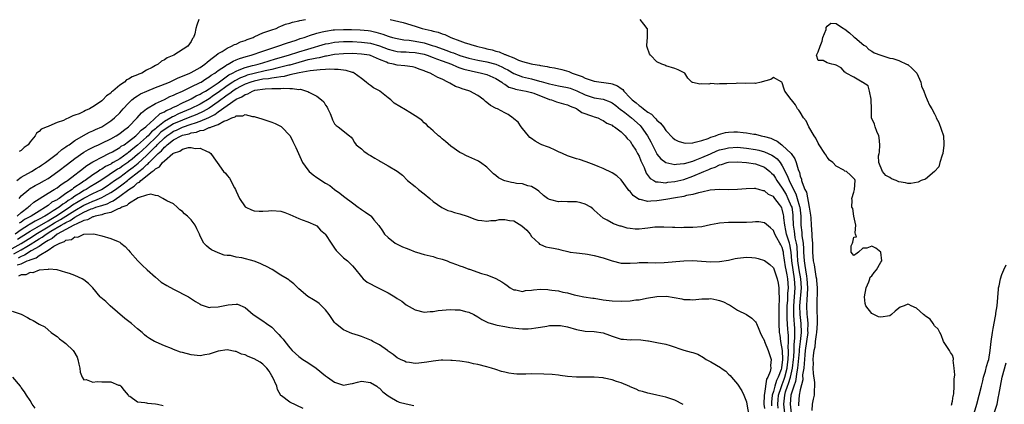
# Model space of a CAD drawing. Units: inches. Extents: x 2514000 to 2517000, y 1560000 to 1563000.
# Drawn here: x 2515225 to 2515445, y 1560165 to 1560251 of the extents above; entities that cross this region are included whole.
import ezdxf

# ---------------------------------------------------------------- set-up
doc = ezdxf.new("R2010")
doc.units = ezdxf.units.IN
doc.header["$MEASUREMENT"] = 0
doc.layers.add('LD25141560_2ft', color=84, linetype='Continuous')

msp = doc.modelspace()

# ---------------------------------------------------------------- linework, layer by layer
at = {"layer": 'LD25141560_2ft'}
for points, elevation in [([(2515224.04, 1560215), (2515225, 1560215.72), (2515227.3, 1560217), (2515228.32, 1560217.68), (2515229, 1560218.06), (2515229.55, 1560218.45), (2515230.42, 1560219), (2515233.08, 1560221), (2515234.07, 1560221.92), (2515235, 1560222.51), (2515235.27, 1560222.73), (2515235.68, 1560223), (2515237, 1560223.97), (2515238.92, 1560225.08), (2515240.23, 1560225.77), (2515241, 1560226.08), (2515241.62, 1560226.38), (2515243.02, 1560227), (2515245, 1560228.31), (2515245.86, 1560229), (2515247, 1560230.11), (2515247.8, 1560231), (2515249, 1560232.28), (2515249.75, 1560233), (2515250.41, 1560233.59), (2515251, 1560233.94), (2515251.65, 1560234.35), (2515253.03, 1560234.98), (2515255, 1560235.76), (2515256.22, 1560236.22), (2515258.12, 1560237), (2515258.71, 1560237.29), (2515259, 1560237.4), (2515260.06, 1560237.94), (2515261, 1560238.29), (2515262.7, 1560239), (2515263, 1560239.15), (2515265, 1560240.29), (2515266.03, 1560241), (2515266.53, 1560241.47), (2515267, 1560241.79), (2515267.63, 1560242.37), (2515268.57, 1560243), (2515269, 1560243.37), (2515269.86, 1560243.86), (2515271, 1560244.6), (2515271.99, 1560245), (2515272.63, 1560245.37), (2515273, 1560245.5), (2515274.01, 1560245.99), (2515275, 1560246.33), (2515275.46, 1560246.54), (2515276.81, 1560247), (2515277, 1560247.1), (2515277.17, 1560247.17), (2515279, 1560248.02), (2515280.5, 1560248.5), (2515281, 1560248.7), (2515281.92, 1560249), (2515282.63, 1560249.37), (2515283, 1560249.47), (2515284.04, 1560249.96), (2515285, 1560250.19), (2515285.57, 1560250.43), (2515287, 1560250.7), (2515287.22, 1560250.78), (2515288.47, 1560251)], 6586), ([(2515264.7, 1560251), (2515264.24, 1560249.76), (2515264.02, 1560249), (2515263.78, 1560247.78), (2515263.52, 1560247), (2515263.28, 1560246.72), (2515263, 1560246.09), (2515262.21, 1560245), (2515259.06, 1560243), (2515257.58, 1560242.42), (2515257, 1560241.97), (2515256.33, 1560241.67), (2515255.63, 1560241), (2515255, 1560240.7), (2515254.28, 1560240.28), (2515253, 1560239.64), (2515251.97, 1560239), (2515251.25, 1560238.75), (2515251, 1560238.62), (2515249.79, 1560238.21), (2515249, 1560237.64), (2515248.53, 1560237.47), (2515248.06, 1560237), (2515247, 1560236.29), (2515245.48, 1560235), (2515245.2, 1560234.8), (2515245, 1560234.55), (2515244.04, 1560233.96), (2515243.23, 1560233), (2515243, 1560232.8), (2515242.26, 1560232.26), (2515241, 1560231.44), (2515240.26, 1560231), (2515239.36, 1560230.64), (2515239, 1560230.43), (2515237.93, 1560229.93), (2515237, 1560229.59), (2515236.52, 1560229.48), (2515235.67, 1560229), (2515235, 1560228.73), (2515234.43, 1560228.43), (2515233, 1560227.94), (2515231.14, 1560227.14), (2515231, 1560227.1), (2515230.77, 1560227), (2515229.49, 1560226.51), (2515229, 1560225.98), (2515228.41, 1560225.59), (2515228.12, 1560225), (2515227, 1560223.64), (2515226.53, 1560223), (2515225.64, 1560222.36), (2515225, 1560221.71), (2515224.55, 1560221.45)], 6584), ([(2515307.43, 1560251), (2515310.29, 1560250.29), (2515313, 1560249.49), (2515314.55, 1560249), (2515316.57, 1560248.57), (2515317, 1560248.42), (2515318.17, 1560248.17), (2515319, 1560247.82), (2515319.66, 1560247.66), (2515320.93, 1560247), (2515323, 1560246.25), (2515324.2, 1560245.8), (2515325, 1560245.54), (2515325.43, 1560245.43), (2515326.69, 1560245), (2515328.59, 1560244.59), (2515329, 1560244.47), (2515330.19, 1560244.19), (2515331, 1560243.93), (2515331.76, 1560243.76), (2515333, 1560243.2), (2515333.16, 1560243.16), (2515333.45, 1560243), (2515335, 1560242.39), (2515336.08, 1560241.92), (2515337, 1560241.62), (2515338.92, 1560241.08), (2515339.29, 1560241), (2515340.77, 1560240.77), (2515341, 1560240.71), (2515342.48, 1560240.48), (2515343, 1560240.34), (2515344.15, 1560240.15), (2515345.78, 1560239.78), (2515347.35, 1560239.35), (2515348.08, 1560239), (2515350.27, 1560238.27), (2515351, 1560237.87), (2515352.72, 1560237.28), (2515353, 1560237.21), (2515356.71, 1560236.71), (2515357, 1560236.64), (2515358.19, 1560236.19), (2515359, 1560235.58), (2515359.35, 1560235.35), (2515359.61, 1560235), (2515361, 1560233.5), (2515361.49, 1560233), (2515362.37, 1560232.37), (2515363, 1560231.78), (2515363.5, 1560231.5), (2515364.03, 1560231), (2515365, 1560230.27), (2515365.79, 1560229.79), (2515366.51, 1560229), (2515366.78, 1560228.78), (2515367, 1560228.48), (2515367.81, 1560227.81), (2515368.44, 1560227), (2515369, 1560226.2), (2515370.55, 1560224.55), (2515371, 1560224.17), (2515371.77, 1560223.77), (2515373, 1560223.4), (2515373.37, 1560223.37), (2515375, 1560223.45), (2515375.55, 1560223.55), (2515377, 1560223.97), (2515378.42, 1560224.42), (2515379, 1560224.66), (2515380.09, 1560225), (2515380.72, 1560225.28), (2515382.3, 1560225.7), (2515383, 1560225.8), (2515384.15, 1560225.85), (2515385, 1560225.87), (2515386.27, 1560225.73), (2515387, 1560225.68), (2515388.61, 1560225.39), (2515389, 1560225.34), (2515390.27, 1560225), (2515391, 1560224.85), (2515392.43, 1560224.43), (2515393, 1560224.15), (2515393.82, 1560223.82), (2515394.87, 1560223), (2515395, 1560222.91), (2515396.96, 1560221), (2515397.83, 1560219.83), (2515398.11, 1560219), (2515398.54, 1560217.46), (2515398.81, 1560216.81), (2515399, 1560215.98), (2515399.27, 1560215.27), (2515399.32, 1560215), (2515399.42, 1560214.58), (2515400.05, 1560213), (2515400.37, 1560212.37), (2515400.99, 1560209), (2515401.26, 1560207.26), (2515401.34, 1560206.66), (2515401.45, 1560205), (2515401.6, 1560203), (2515401.6, 1560202.4), (2515401.74, 1560201), (2515401.77, 1560199.77), (2515401.76, 1560199), (2515401.89, 1560197), (2515402.12, 1560196.12), (2515402.47, 1560193.53), (2515402.61, 1560193), (2515402.64, 1560192.64), (2515402.75, 1560191), (2515402.75, 1560189.25), (2515402.71, 1560188.71), (2515402.68, 1560187), (2515402.69, 1560185.31), (2515402.75, 1560184.75), (2515402.76, 1560183), (2515402.66, 1560181), (2515402.57, 1560180.57), (2515402.37, 1560179), (2515402.24, 1560177.76), (2515402.04, 1560177), (2515401.88, 1560175.88), (2515401.84, 1560175), (2515401.89, 1560174.11), (2515401.83, 1560173), (2515401.86, 1560171.86), (2515402.19, 1560169.81), (2515402.2, 1560169), (2515402.08, 1560168.08), (2515402.08, 1560167), (2515401.91, 1560166.09), (2515401.67, 1560165), (2515401.57, 1560163.57)], 6586), ([(2515432.8, 1560164.8), (2515432.83, 1560165), (2515432.83, 1560165.17), (2515433, 1560165.67), (2515433.16, 1560166.84), (2515433.22, 1560167), (2515433.3, 1560167.3), (2515433.42, 1560169), (2515433.37, 1560170.63), (2515433.46, 1560171), (2515433.54, 1560171.54), (2515433.4, 1560173), (2515433.19, 1560174.81), (2515433.21, 1560175), (2515433.2, 1560175.2), (2515433, 1560175.97), (2515432.56, 1560176.56), (2515432.34, 1560177), (2515431, 1560179.01), (2515430.46, 1560180.46), (2515430.2, 1560181), (2515429.79, 1560181.79), (2515429, 1560182.52), (2515428.69, 1560183), (2515427.99, 1560183.99), (2515427, 1560184.65), (2515426.82, 1560184.82), (2515426.56, 1560185), (2515425, 1560186.47), (2515423.76, 1560187), (2515423.28, 1560187.28), (2515423, 1560187.37), (2515422.18, 1560187), (2515421.34, 1560186.66), (2515421, 1560186.44), (2515420.19, 1560185.81), (2515419.36, 1560185), (2515419, 1560184.73), (2515417, 1560184.43), (2515416.51, 1560184.51), (2515415.42, 1560185), (2515415, 1560185.28), (2515413.67, 1560187), (2515413.5, 1560187.5), (2515413.37, 1560189), (2515413.7, 1560191), (2515414.33, 1560192.33), (2515414.57, 1560193), (2515414.62, 1560193.38), (2515415, 1560193.67), (2515415.55, 1560194.45), (2515416.05, 1560195), (2515417, 1560196.7), (2515417.21, 1560197), (2515417.01, 1560199), (2515415.86, 1560199.86), (2515415, 1560200.34), (2515413.9, 1560199.9), (2515413, 1560199.84), (2515412.03, 1560199), (2515411.45, 1560198.55), (2515411, 1560198.25), (2515410.38, 1560199), (2515410.38, 1560200.38), (2515410.65, 1560201), (2515410.78, 1560201.22), (2515411, 1560202.29), (2515411.6, 1560202.4), (2515411.34, 1560203), (2515411.27, 1560203.27), (2515411.45, 1560205), (2515411.01, 1560206.99), (2515410.74, 1560208.74), (2515410.52, 1560209), (2515410.59, 1560210.59), (2515410.54, 1560211), (2515411, 1560212.37), (2515411.13, 1560213), (2515411.26, 1560215), (2515411.21, 1560215.21), (2515410.2, 1560216.2), (2515409.32, 1560217), (2515409, 1560217.11), (2515408.71, 1560217.29), (2515407, 1560218.21), (2515406.28, 1560219), (2515405.54, 1560219.54), (2515405, 1560220.23), (2515404.7, 1560220.7), (2515404.53, 1560221), (2515403.2, 1560223), (2515403, 1560223.34), (2515402.46, 1560224.46), (2515402.08, 1560225), (2515400.96, 1560227), (2515400.3, 1560228.3), (2515399.73, 1560229), (2515399, 1560230.26), (2515398.7, 1560230.7), (2515398.39, 1560231), (2515397.91, 1560231.91), (2515397.05, 1560233), (2515397, 1560233.11), (2515395.58, 1560235), (2515395.41, 1560235.41), (2515395, 1560236.86), (2515394.89, 1560237), (2515393, 1560238.03), (2515392.41, 1560237.59), (2515391, 1560237.21), (2515390.31, 1560237), (2515389, 1560236.71), (2515388.77, 1560236.77), (2515386.72, 1560236.72), (2515385, 1560236.74), (2515384.71, 1560236.71), (2515382.6, 1560236.59), (2515381, 1560236.61), (2515380.56, 1560236.56), (2515379, 1560236.66), (2515378.57, 1560236.57), (2515377, 1560236.63), (2515376.56, 1560236.56), (2515375, 1560236.89), (2515374.92, 1560236.92), (2515374.8, 1560237), (2515373.87, 1560237.87), (2515373.24, 1560239), (2515373.09, 1560239.09), (2515371.75, 1560239.75), (2515371, 1560240.04), (2515369, 1560240.61), (2515368.76, 1560240.76), (2515368.09, 1560241), (2515367, 1560241.53), (2515365.53, 1560243), (2515365.32, 1560243.32), (2515364.81, 1560244.81), (2515364.72, 1560245), (2515364.75, 1560245.25), (2515364.9, 1560247), (2515364.87, 1560248.87), (2515364.85, 1560249), (2515364.06, 1560249.94), (2515363.27, 1560251)], 6584), ([(2515224.52, 1560211), (2515225, 1560211.54), (2515226.68, 1560213), (2515226.86, 1560213.14), (2515228.12, 1560213.88), (2515229, 1560214.34), (2515230.19, 1560215), (2515231, 1560215.48), (2515233.2, 1560217), (2515235.33, 1560218.67), (2515237, 1560219.95), (2515239, 1560221.32), (2515240.04, 1560221.96), (2515241.38, 1560222.62), (2515242.26, 1560223), (2515243, 1560223.35), (2515245, 1560224.32), (2515246.22, 1560225), (2515247, 1560225.5), (2515247.83, 1560226.17), (2515248.99, 1560227), (2515250.91, 1560229), (2515251.86, 1560230.14), (2515253, 1560231.05), (2515255, 1560232.23), (2515257, 1560233.14), (2515258.23, 1560233.77), (2515259, 1560234.08), (2515259.6, 1560234.4), (2515261.04, 1560235), (2515263, 1560235.93), (2515265, 1560236.9), (2515265.18, 1560237), (2515266.26, 1560237.74), (2515267, 1560238.16), (2515267.46, 1560238.54), (2515268.22, 1560239), (2515269, 1560239.59), (2515270.65, 1560240.65), (2515271, 1560240.9), (2515271.21, 1560241), (2515272.32, 1560241.68), (2515273, 1560241.94), (2515273.74, 1560242.26), (2515275.27, 1560242.73), (2515276.33, 1560243), (2515279, 1560243.92), (2515280.34, 1560244.34), (2515281, 1560244.58), (2515282.35, 1560245), (2515284.27, 1560245.73), (2515286.4, 1560246.4), (2515287.28, 1560246.72), (2515288.21, 1560247), (2515289, 1560247.28), (2515289.39, 1560247.39), (2515291, 1560247.92), (2515292.2, 1560248.2), (2515293, 1560248.42), (2515294.65, 1560248.65), (2515295, 1560248.72), (2515297, 1560248.79), (2515298.77, 1560248.77), (2515300.71, 1560248.71), (2515302.52, 1560248.52), (2515303, 1560248.45), (2515304.18, 1560248.18), (2515305.74, 1560247.74), (2515307, 1560247.28), (2515307.22, 1560247.22), (2515307.92, 1560247), (2515309, 1560246.71), (2515310.46, 1560246.46), (2515311.65, 1560246.35), (2515313, 1560246.16), (2515315, 1560245.78), (2515316.8, 1560245.2), (2515317.12, 1560245.12), (2515317.4, 1560245), (2515320.08, 1560244.08), (2515321, 1560243.72), (2515321.55, 1560243.55), (2515323, 1560242.97), (2515325, 1560242.38), (2515327, 1560241.91), (2515329, 1560241.5), (2515331, 1560240.97), (2515332.38, 1560240.38), (2515333, 1560240.05), (2515333.71, 1560239.71), (2515335, 1560238.93), (2515337, 1560238.19), (2515339, 1560237.73), (2515340.76, 1560237.24), (2515341.16, 1560237.16), (2515341.65, 1560237), (2515342.71, 1560236.71), (2515343, 1560236.6), (2515344.34, 1560236.34), (2515345, 1560236.18), (2515347, 1560235.82), (2515347.62, 1560235.62), (2515349.08, 1560235.08), (2515351, 1560234.14), (2515353, 1560233.5), (2515355, 1560233.16), (2515356.58, 1560232.58), (2515357, 1560232.39), (2515357.79, 1560231.78), (2515358.89, 1560230.89), (2515359, 1560230.82), (2515359.79, 1560230.21), (2515361.31, 1560229), (2515363.27, 1560227.27), (2515363.5, 1560227), (2515364.91, 1560225), (2515365.64, 1560223.64), (2515366.27, 1560222.27), (2515366.94, 1560220.94), (2515367, 1560220.86), (2515367.86, 1560219.86), (2515369, 1560218.99), (2515371, 1560218.57), (2515371.35, 1560218.65), (2515373, 1560218.77), (2515373.17, 1560218.83), (2515375, 1560219.35), (2515375.53, 1560219.53), (2515377, 1560220.12), (2515378.97, 1560220.97), (2515380.39, 1560221.61), (2515381, 1560221.82), (2515382.08, 1560222.08), (2515383, 1560222.32), (2515385, 1560222.42), (2515387, 1560222.22), (2515389, 1560221.9), (2515389.75, 1560221.75), (2515391, 1560221.42), (2515392.66, 1560220.66), (2515393, 1560220.44), (2515393.83, 1560219.83), (2515394.51, 1560219), (2515395, 1560218.28), (2515396.12, 1560216.12), (2515396.52, 1560215), (2515397, 1560214.05), (2515397.37, 1560213.37), (2515397.48, 1560213), (2515398.01, 1560212.01), (2515398.33, 1560211), (2515398.82, 1560209.18), (2515398.88, 1560209), (2515399.13, 1560207), (2515399.17, 1560205), (2515399.34, 1560203.34), (2515399.38, 1560202.62), (2515399.64, 1560201), (2515399.75, 1560199.75), (2515399.76, 1560199), (2515399.85, 1560197), (2515400.02, 1560196.02), (2515400.16, 1560195), (2515400.39, 1560193.61), (2515400.51, 1560193), (2515400.64, 1560191), (2515400.58, 1560189.42), (2515400.49, 1560188.49), (2515400.41, 1560187), (2515400.5, 1560185), (2515400.56, 1560184.56), (2515400.69, 1560183), (2515400.65, 1560181.35), (2515400.67, 1560181), (2515400.41, 1560179), (2515400.13, 1560177), (2515400.01, 1560176.01), (2515399.93, 1560175), (2515399.91, 1560174.09), (2515399.77, 1560173), (2515399.54, 1560171.54), (2515399.55, 1560170.45), (2515399, 1560168.2), (2515398.78, 1560167), (2515398.58, 1560165), (2515398.64, 1560164.64)], 6588), ([(2515224.07, 1560207), (2515225, 1560207.87), (2515226.56, 1560209), (2515226.77, 1560209.23), (2515227, 1560209.42), (2515227.82, 1560210.18), (2515231, 1560212.18), (2515232.4, 1560213), (2515233, 1560213.37), (2515233.91, 1560214.09), (2515235, 1560214.75), (2515235.13, 1560214.87), (2515235.36, 1560215), (2515237, 1560216.29), (2515237.96, 1560217), (2515238.53, 1560217.47), (2515239, 1560217.81), (2515239.65, 1560218.35), (2515241, 1560219.17), (2515241.33, 1560219.33), (2515243, 1560220.25), (2515244.6, 1560221), (2515245.43, 1560221.43), (2515247, 1560222.35), (2515247.36, 1560222.64), (2515247.97, 1560223), (2515249, 1560223.73), (2515250.6, 1560225), (2515250.8, 1560225.2), (2515251, 1560225.35), (2515251.77, 1560226.23), (2515252.84, 1560227), (2515253, 1560227.17), (2515254.61, 1560228.61), (2515256.06, 1560229.94), (2515257, 1560230.35), (2515257.38, 1560230.62), (2515258.32, 1560231), (2515259, 1560231.36), (2515259.65, 1560231.65), (2515261, 1560232.33), (2515262.5, 1560233), (2515262.82, 1560233.18), (2515263, 1560233.25), (2515264.1, 1560233.9), (2515265, 1560234.31), (2515265.42, 1560234.58), (2515266.19, 1560235), (2515267, 1560235.5), (2515269, 1560236.86), (2515271.4, 1560238.6), (2515272.2, 1560239), (2515273, 1560239.46), (2515273.71, 1560239.71), (2515275, 1560240.27), (2515276.69, 1560240.69), (2515277, 1560240.79), (2515277.94, 1560241), (2515279, 1560241.31), (2515281.83, 1560242.17), (2515284.71, 1560243), (2515287, 1560243.77), (2515289, 1560244.39), (2515293, 1560245.52), (2515293.64, 1560245.64), (2515295, 1560245.92), (2515295.98, 1560246.02), (2515297, 1560246.08), (2515297.92, 1560246.08), (2515299, 1560246.04), (2515301, 1560245.92), (2515303, 1560245.67), (2515305, 1560245.13), (2515307, 1560244.37), (2515308.08, 1560244.08), (2515309, 1560243.87), (2515309.79, 1560243.79), (2515311, 1560243.75), (2515311.69, 1560243.69), (2515313, 1560243.63), (2515315, 1560243.22), (2515315.66, 1560243), (2515317, 1560242.49), (2515317.77, 1560242.23), (2515319, 1560241.76), (2515321.13, 1560241), (2515322.4, 1560240.4), (2515323, 1560240.21), (2515323.9, 1560239.9), (2515325.48, 1560239.48), (2515327.84, 1560239), (2515329, 1560238.67), (2515331, 1560237.8), (2515332.33, 1560237), (2515332.68, 1560236.68), (2515333, 1560236.52), (2515333.9, 1560235.9), (2515335, 1560235.56), (2515335.41, 1560235.41), (2515337, 1560235.15), (2515337.78, 1560235), (2515339, 1560234.7), (2515339.48, 1560234.52), (2515343, 1560233.12), (2515343.48, 1560233), (2515344.57, 1560232.57), (2515346.11, 1560232.11), (2515347, 1560231.89), (2515347.58, 1560231.58), (2515349, 1560231.06), (2515349.12, 1560231), (2515350.2, 1560230.2), (2515352.6, 1560229.4), (2515353, 1560229.24), (2515353.77, 1560229), (2515354.59, 1560228.59), (2515355, 1560228.44), (2515355.84, 1560227.84), (2515357, 1560227.34), (2515357.18, 1560227.18), (2515357.52, 1560227), (2515359, 1560225.85), (2515359.88, 1560225), (2515360.36, 1560224.36), (2515361, 1560223.76), (2515361.28, 1560223.28), (2515361.49, 1560223), (2515362.25, 1560221.75), (2515362.69, 1560221), (2515363, 1560220.42), (2515363.39, 1560219.39), (2515364.11, 1560217.89), (2515364.61, 1560216.61), (2515365.47, 1560215.47), (2515366.31, 1560215), (2515366.73, 1560214.73), (2515367, 1560214.68), (2515367.3, 1560214.7), (2515369, 1560214.51), (2515369.41, 1560214.59), (2515371, 1560214.74), (2515373, 1560215.23), (2515375, 1560215.93), (2515377.46, 1560217), (2515378.56, 1560217.44), (2515379, 1560217.67), (2515380.02, 1560217.98), (2515381, 1560218.5), (2515381.44, 1560218.56), (2515382.67, 1560219), (2515383, 1560219.08), (2515385, 1560219.17), (2515387, 1560219.01), (2515389, 1560218.69), (2515391, 1560218), (2515392.24, 1560217), (2515392.61, 1560216.61), (2515393, 1560216.26), (2515393.49, 1560215.49), (2515393.77, 1560215), (2515395, 1560213.28), (2515395.84, 1560211.84), (2515396.27, 1560211), (2515397, 1560209.27), (2515397.09, 1560209), (2515397.33, 1560207.33), (2515397.37, 1560207), (2515397.44, 1560205), (2515397.65, 1560203.65), (2515397.7, 1560203), (2515397.82, 1560202.18), (2515398.1, 1560201), (2515398.22, 1560200.22), (2515398.35, 1560198.35), (2515398.4, 1560197), (2515398.67, 1560195), (2515399.04, 1560193), (2515399.18, 1560191), (2515398.84, 1560187), (2515398.9, 1560185), (2515399.14, 1560183), (2515399.21, 1560181), (2515399, 1560179), (2515398.77, 1560177.23), (2515398.76, 1560176.76), (2515398.4, 1560173), (2515398.22, 1560172.22), (2515397.95, 1560170.05), (2515397.55, 1560169), (2515396.93, 1560167), (2515396.73, 1560165), (2515396.98, 1560163)], 6590), ([(2515395.58, 1560163), (2515395.32, 1560165), (2515395.54, 1560167), (2515395.74, 1560167.74), (2515396.15, 1560169), (2515396.39, 1560169.61), (2515396.8, 1560171), (2515397.27, 1560173), (2515397.51, 1560175), (2515397.56, 1560175.56), (2515397.63, 1560177), (2515397.66, 1560178.34), (2515397.75, 1560179), (2515397.82, 1560179.82), (2515397.82, 1560181), (2515397.79, 1560181.79), (2515397.72, 1560183), (2515397.65, 1560183.65), (2515397.56, 1560185), (2515397.56, 1560186.44), (2515397.54, 1560187), (2515397.84, 1560191), (2515397.72, 1560193), (2515397.4, 1560195), (2515397.14, 1560197), (2515396.99, 1560199), (2515396.66, 1560200.66), (2515396.57, 1560201), (2515395.95, 1560203), (2515395.81, 1560203.81), (2515395.54, 1560205), (2515395.35, 1560206.65), (2515395.34, 1560207), (2515395.29, 1560207.29), (2515395, 1560208.6), (2515394.89, 1560208.89), (2515394.83, 1560209), (2515394.39, 1560209.61), (2515393.35, 1560211), (2515393.18, 1560211.18), (2515393, 1560211.43), (2515391.9, 1560211.9), (2515391, 1560212.71), (2515390.72, 1560212.72), (2515389.72, 1560213), (2515389.13, 1560213.13), (2515389, 1560213.18), (2515388.82, 1560213.18), (2515386.89, 1560213.11), (2515384.97, 1560212.97), (2515383, 1560212.93), (2515380.99, 1560212.99), (2515378.85, 1560212.85), (2515377, 1560212.37), (2515376.26, 1560212.26), (2515375, 1560211.83), (2515373.63, 1560211.63), (2515373, 1560211.43), (2515371.14, 1560211.14), (2515369, 1560210.73), (2515367.51, 1560210.49), (2515367, 1560210.43), (2515365.6, 1560210.4), (2515365, 1560210.32), (2515363.24, 1560210.76), (2515363, 1560210.78), (2515362.64, 1560211), (2515361.67, 1560211.67), (2515361, 1560212.51), (2515360.75, 1560212.75), (2515360.55, 1560213), (2515359, 1560215.16), (2515358.03, 1560216.03), (2515357, 1560216.74), (2515355, 1560217.66), (2515353.85, 1560218.15), (2515353, 1560218.49), (2515351.18, 1560219.19), (2515349.67, 1560219.67), (2515349, 1560219.84), (2515347, 1560220.53), (2515345.93, 1560221), (2515345, 1560221.44), (2515344.23, 1560221.77), (2515343, 1560222.34), (2515342.53, 1560222.53), (2515341.26, 1560223), (2515341, 1560223.12), (2515339.8, 1560223.8), (2515339, 1560224.36), (2515338.64, 1560224.64), (2515338.33, 1560225), (2515337, 1560226.6), (2515336.7, 1560227), (2515336.01, 1560228.01), (2515335, 1560228.8), (2515334.91, 1560228.91), (2515333.77, 1560229.77), (2515333, 1560230.11), (2515331.38, 1560231), (2515331.12, 1560231.12), (2515329.8, 1560231.8), (2515329, 1560232.46), (2515328.67, 1560232.67), (2515328.34, 1560233), (2515327, 1560233.97), (2515325.2, 1560235), (2515325, 1560235.08), (2515323.49, 1560235.49), (2515323, 1560235.69), (2515322.03, 1560236.03), (2515320.73, 1560236.73), (2515320.32, 1560237), (2515319, 1560237.64), (2515318.04, 1560238.04), (2515317, 1560238.65), (2515316.33, 1560239), (2515315.33, 1560239.33), (2515315, 1560239.52), (2515313.88, 1560239.88), (2515313, 1560240.29), (2515312.41, 1560240.41), (2515310.66, 1560240.66), (2515309, 1560240.75), (2515308.14, 1560241), (2515307, 1560241.23), (2515306.56, 1560241.44), (2515305, 1560242.08), (2515303, 1560242.96), (2515302.81, 1560243), (2515301, 1560243.27), (2515299, 1560243.37), (2515297, 1560243.35), (2515295, 1560243.16), (2515293.19, 1560242.81), (2515293, 1560242.79), (2515291.55, 1560242.45), (2515291, 1560242.38), (2515289.9, 1560242.1), (2515289, 1560241.94), (2515288.27, 1560241.73), (2515287, 1560241.4), (2515285, 1560240.81), (2515284.76, 1560240.76), (2515283, 1560240.3), (2515282.11, 1560240.11), (2515281, 1560239.83), (2515279.52, 1560239.52), (2515277, 1560238.94), (2515275.49, 1560238.51), (2515275, 1560238.35), (2515274.02, 1560237.98), (2515272.71, 1560237.29), (2515272.3, 1560237), (2515271, 1560236.15), (2515269, 1560234.67), (2515267.99, 1560234.01), (2515267, 1560233.28), (2515265, 1560232.1), (2515262.85, 1560231), (2515260.1, 1560229.9), (2515259, 1560229.34), (2515258.76, 1560229.24), (2515258.42, 1560229), (2515257, 1560228.2), (2515255.5, 1560227), (2515255.21, 1560226.79), (2515255, 1560226.57), (2515254.11, 1560225.9), (2515253.34, 1560225), (2515253, 1560224.67), (2515251, 1560222.88), (2515249.91, 1560222.09), (2515249, 1560221.24), (2515248.85, 1560221.15), (2515248.66, 1560221), (2515247, 1560219.87), (2515245.54, 1560219), (2515245.19, 1560218.81), (2515245, 1560218.68), (2515243.85, 1560218.15), (2515243, 1560217.55), (2515242.63, 1560217.37), (2515242.16, 1560217), (2515241, 1560216.23), (2515239.31, 1560215), (2515239, 1560214.81), (2515238.37, 1560214.37), (2515237, 1560213.47), (2515236.7, 1560213.3), (2515236.37, 1560213), (2515235, 1560212.07), (2515233.49, 1560211), (2515233.17, 1560210.83), (2515233, 1560210.68), (2515231.87, 1560210.13), (2515231, 1560209.4), (2515230.43, 1560209), (2515229, 1560208.17), (2515227.21, 1560207), (2515225.76, 1560206.24), (2515225, 1560205.69), (2515224.58, 1560205.42)], 6592), ([(2515394.07, 1560164.07), (2515393.98, 1560165), (2515394.05, 1560165.95), (2515394.16, 1560167), (2515394.75, 1560168.75), (2515394.86, 1560169.14), (2515395, 1560169.41), (2515395.44, 1560170.56), (2515395.58, 1560171), (2515396.09, 1560173), (2515396.16, 1560173.84), (2515396.33, 1560175), (2515396.4, 1560176.4), (2515396.38, 1560177), (2515396.31, 1560177.69), (2515396.36, 1560179), (2515396.36, 1560180.36), (2515396.3, 1560181), (2515396.27, 1560181.73), (2515396.09, 1560184.09), (2515396.09, 1560185), (2515396.11, 1560187), (2515396.22, 1560188.22), (2515396.25, 1560189.75), (2515396.36, 1560191), (2515396.21, 1560193), (2515396.06, 1560193.94), (2515395.84, 1560195), (2515395.72, 1560195.72), (2515395.29, 1560198.71), (2515395.26, 1560199), (2515395.22, 1560199.22), (2515395, 1560200.01), (2515394.64, 1560200.64), (2515394.46, 1560201), (2515393.8, 1560202.2), (2515393.32, 1560203), (2515393, 1560203.8), (2515392.38, 1560204.38), (2515391, 1560205.56), (2515389.75, 1560205.75), (2515389, 1560205.75), (2515388.33, 1560205.67), (2515387, 1560205.64), (2515386.4, 1560205.6), (2515384.43, 1560205.57), (2515383, 1560205.59), (2515381, 1560205.45), (2515380.6, 1560205.4), (2515378.93, 1560205.07), (2515377, 1560204.66), (2515375, 1560204.48), (2515374.45, 1560204.45), (2515373, 1560204.48), (2515372.44, 1560204.44), (2515371, 1560204.5), (2515370.48, 1560204.48), (2515368.56, 1560204.56), (2515367, 1560204.55), (2515366.53, 1560204.53), (2515365, 1560204.34), (2515364.28, 1560204.28), (2515363, 1560204.13), (2515362.15, 1560204.15), (2515361, 1560204.25), (2515360.36, 1560204.36), (2515359, 1560204.77), (2515358.82, 1560204.82), (2515357.32, 1560205.32), (2515355.87, 1560206.13), (2515355, 1560206.55), (2515353, 1560208.34), (2515352.69, 1560208.69), (2515352.26, 1560209), (2515351, 1560209.7), (2515350.01, 1560210.01), (2515349, 1560210.2), (2515347.75, 1560210.25), (2515347, 1560210.23), (2515345.7, 1560210.3), (2515345, 1560210.19), (2515343.31, 1560210.69), (2515343, 1560210.74), (2515342.59, 1560211), (2515341.67, 1560211.67), (2515340.6, 1560212.6), (2515340.07, 1560213), (2515339, 1560213.64), (2515338.18, 1560213.82), (2515337, 1560214.22), (2515335.64, 1560214.36), (2515335, 1560214.47), (2515334.55, 1560214.55), (2515333, 1560214.91), (2515332.79, 1560215), (2515331.58, 1560215.58), (2515331, 1560216.09), (2515330.47, 1560216.47), (2515329.98, 1560217), (2515329, 1560217.95), (2515327.62, 1560219), (2515327.25, 1560219.25), (2515327, 1560219.4), (2515325, 1560220.31), (2515324.49, 1560220.49), (2515323.49, 1560221), (2515323, 1560221.26), (2515321, 1560222.64), (2515319.75, 1560223.75), (2515319, 1560224.34), (2515318.66, 1560224.66), (2515318.21, 1560225), (2515317, 1560226.12), (2515315.97, 1560227), (2515315.5, 1560227.5), (2515315, 1560227.91), (2515314.46, 1560228.46), (2515313, 1560229.48), (2515311.83, 1560230.17), (2515310.83, 1560230.83), (2515309.55, 1560231.55), (2515308.31, 1560232.31), (2515307.58, 1560233), (2515307, 1560233.49), (2515305.09, 1560235), (2515305, 1560235.06), (2515303.71, 1560235.71), (2515303, 1560236.21), (2515302.54, 1560236.54), (2515302.04, 1560237), (2515301, 1560237.82), (2515299.37, 1560239), (2515299.12, 1560239.12), (2515299, 1560239.14), (2515297.58, 1560239.58), (2515297, 1560239.64), (2515295.83, 1560239.83), (2515295, 1560239.81), (2515293.87, 1560239.87), (2515293, 1560239.78), (2515291.77, 1560239.77), (2515291, 1560239.66), (2515289.53, 1560239.53), (2515287.07, 1560239.07), (2515285, 1560238.59), (2515283.73, 1560238.27), (2515283, 1560238.21), (2515282.01, 1560237.99), (2515281, 1560237.9), (2515280.26, 1560237.74), (2515279, 1560237.62), (2515277, 1560237.23), (2515276.28, 1560237), (2515275, 1560236.51), (2515273.99, 1560235.99), (2515273, 1560235.47), (2515272.3, 1560235), (2515271.57, 1560234.43), (2515271, 1560234.09), (2515269, 1560232.58), (2515267, 1560231.2), (2515265.61, 1560230.39), (2515264.23, 1560229.77), (2515262.32, 1560229), (2515261, 1560228.52), (2515259, 1560227.66), (2515257.37, 1560226.63), (2515256.21, 1560225.79), (2515255.45, 1560225), (2515253, 1560222.61), (2515252.14, 1560221.86), (2515251.24, 1560221), (2515251, 1560220.78), (2515249.76, 1560219.76), (2515249, 1560219.14), (2515248.8, 1560219), (2515247.72, 1560218.28), (2515247, 1560217.76), (2515246.5, 1560217.5), (2515242.79, 1560215), (2515241.68, 1560214.32), (2515240.41, 1560213.59), (2515239.51, 1560213), (2515239, 1560212.74), (2515238.26, 1560212.26), (2515237, 1560211.49), (2515236.34, 1560211), (2515235.51, 1560210.49), (2515235, 1560210.1), (2515234.29, 1560209.71), (2515233.45, 1560209), (2515232.18, 1560208.18), (2515231, 1560207.47), (2515230.27, 1560207), (2515229, 1560206.32), (2515228.1, 1560205.9), (2515227, 1560205.21), (2515226.86, 1560205.14), (2515226.67, 1560205), (2515225, 1560203.99), (2515223.62, 1560203)], 6594), ([(2515224.14, 1560201.86), (2515225, 1560202.43), (2515227, 1560203.7), (2515228.57, 1560204.57), (2515231, 1560205.98), (2515231.62, 1560206.38), (2515232.72, 1560207), (2515235.81, 1560209), (2515236.48, 1560209.52), (2515237.71, 1560210.29), (2515239, 1560211.06), (2515241, 1560212.07), (2515242.91, 1560213), (2515244.18, 1560213.82), (2515245, 1560214.38), (2515245.86, 1560215), (2515247, 1560215.77), (2515249, 1560217.2), (2515250.02, 1560217.98), (2515251.12, 1560218.88), (2515253, 1560220.59), (2515255, 1560222.59), (2515255.22, 1560222.78), (2515255.39, 1560223), (2515257, 1560224.57), (2515257.53, 1560225), (2515258.39, 1560225.61), (2515259, 1560226), (2515259.72, 1560226.28), (2515261, 1560226.91), (2515263, 1560227.57), (2515263.91, 1560227.91), (2515265, 1560228.24), (2515266.91, 1560229.09), (2515268.25, 1560229.75), (2515269, 1560230.33), (2515271, 1560231.8), (2515273, 1560233.2), (2515274.29, 1560233.71), (2515275, 1560234.24), (2515275.62, 1560234.38), (2515276.64, 1560235), (2515277, 1560235.12), (2515277.16, 1560235.16), (2515279.51, 1560235.51), (2515281, 1560235.53), (2515281.6, 1560235.6), (2515283, 1560235.55), (2515283.62, 1560235.62), (2515285, 1560235.53), (2515285.58, 1560235.58), (2515287, 1560235.37), (2515287.38, 1560235.38), (2515288.7, 1560235), (2515289, 1560234.89), (2515289.28, 1560234.72), (2515291, 1560233.84), (2515292.09, 1560233), (2515292.58, 1560232.58), (2515293, 1560231.82), (2515293.37, 1560231.37), (2515293.52, 1560231), (2515294.01, 1560230.01), (2515294.42, 1560229), (2515294.57, 1560228.57), (2515295, 1560227.65), (2515295.32, 1560227.32), (2515295.81, 1560227), (2515298.32, 1560225), (2515298.72, 1560224.72), (2515299, 1560224.31), (2515299.47, 1560223.47), (2515299.82, 1560223), (2515301, 1560222.05), (2515301.56, 1560221.56), (2515302.31, 1560221), (2515302.75, 1560220.75), (2515303, 1560220.59), (2515304.02, 1560220.02), (2515305, 1560219.39), (2515305.26, 1560219.26), (2515307, 1560218.29), (2515309, 1560217.09), (2515310.17, 1560216.17), (2515311.3, 1560215), (2515313, 1560213.63), (2515313.76, 1560213), (2515315, 1560212.04), (2515316.3, 1560211), (2515317, 1560210.33), (2515318.94, 1560208.94), (2515320.28, 1560208.28), (2515321, 1560208.12), (2515321.81, 1560207.81), (2515323, 1560207.54), (2515324.61, 1560207), (2515326.32, 1560206.32), (2515327, 1560206.14), (2515327.92, 1560206.08), (2515329, 1560205.89), (2515329.93, 1560206.07), (2515331, 1560206.08), (2515331.76, 1560206.24), (2515333, 1560206.27), (2515334.08, 1560206.08), (2515335, 1560205.95), (2515336.85, 1560204.85), (2515337.92, 1560203.92), (2515338.66, 1560203), (2515339, 1560202.51), (2515340.59, 1560201), (2515340.78, 1560200.78), (2515341, 1560200.65), (2515342.2, 1560200.2), (2515343, 1560200.02), (2515343.87, 1560199.87), (2515345, 1560199.61), (2515345.53, 1560199.53), (2515347.09, 1560199.09), (2515347.61, 1560199), (2515349, 1560198.79), (2515351, 1560198.57), (2515351.5, 1560198.5), (2515353, 1560198.22), (2515355, 1560197.69), (2515357, 1560197.06), (2515359, 1560196.54), (2515360.48, 1560196.48), (2515361, 1560196.49), (2515362.6, 1560196.6), (2515363, 1560196.65), (2515364.64, 1560196.64), (2515365, 1560196.66), (2515366.58, 1560196.58), (2515368.63, 1560196.63), (2515373.03, 1560197.03), (2515375, 1560197.11), (2515376.98, 1560196.98), (2515379, 1560196.82), (2515381, 1560196.87), (2515383, 1560197.18), (2515384.48, 1560197.52), (2515385, 1560197.61), (2515387, 1560197.89), (2515388.22, 1560197.78), (2515389, 1560197.74), (2515389.58, 1560197.58), (2515391, 1560197.13), (2515392.2, 1560196.2), (2515393, 1560195.48), (2515393.83, 1560193), (2515394.06, 1560192.06), (2515394.23, 1560191), (2515394.21, 1560189.79), (2515394.3, 1560189), (2515394.32, 1560188.32), (2515394.25, 1560187), (2515394.2, 1560185.8), (2515394.19, 1560183), (2515394.32, 1560181), (2515394.42, 1560180.42), (2515394.61, 1560179), (2515394.98, 1560176.98), (2515395.07, 1560175), (2515395, 1560174.3), (2515394.8, 1560173.2), (2515394.79, 1560173), (2515394.72, 1560172.72), (2515394.08, 1560171), (2515393.71, 1560170.29), (2515393.32, 1560169), (2515393, 1560167.79), (2515392.75, 1560167), (2515392.59, 1560165.41), (2515392.58, 1560165), (2515392.61, 1560164.61)], 6596), ([(2515223, 1560199.81), (2515225, 1560200.94), (2515227.5, 1560202.5), (2515228.26, 1560203), (2515231, 1560204.61), (2515232.47, 1560205.53), (2515233.76, 1560206.24), (2515237, 1560208.31), (2515239, 1560209.51), (2515240.05, 1560209.95), (2515241, 1560210.41), (2515241.46, 1560210.54), (2515243, 1560211.22), (2515243.51, 1560211.51), (2515245, 1560212.29), (2515246.03, 1560213), (2515247.77, 1560214.23), (2515248.71, 1560215), (2515249, 1560215.21), (2515251.26, 1560217), (2515252.26, 1560217.75), (2515253, 1560218.48), (2515253.32, 1560218.68), (2515253.58, 1560219), (2515255.62, 1560221), (2515256.37, 1560221.63), (2515257, 1560222.45), (2515257.34, 1560222.66), (2515257.6, 1560223), (2515259, 1560224.09), (2515260.72, 1560225), (2515261, 1560225.12), (2515262.54, 1560225.46), (2515263, 1560225.65), (2515264.17, 1560225.83), (2515265, 1560226.15), (2515265.77, 1560226.23), (2515267, 1560226.81), (2515267.18, 1560226.82), (2515267.51, 1560227), (2515269, 1560227.52), (2515270.26, 1560228.26), (2515271, 1560228.49), (2515272.06, 1560229), (2515272.78, 1560229.22), (2515273, 1560229.44), (2515274.53, 1560229.47), (2515275, 1560229.73), (2515276.68, 1560229.32), (2515277, 1560229.32), (2515277.26, 1560229.26), (2515278.75, 1560228.75), (2515279, 1560228.69), (2515281, 1560228.07), (2515281.76, 1560227.76), (2515283.07, 1560227.07), (2515283.16, 1560227), (2515285.06, 1560225), (2515285.71, 1560223.71), (2515286.36, 1560222.36), (2515286.91, 1560221), (2515287.85, 1560219), (2515289, 1560217.35), (2515289.29, 1560217), (2515290.23, 1560216.23), (2515291, 1560215.67), (2515293, 1560214.42), (2515293.91, 1560213.91), (2515295, 1560213.02), (2515296.2, 1560212.2), (2515297, 1560211.5), (2515297.3, 1560211.3), (2515299, 1560209.97), (2515300.29, 1560209), (2515300.71, 1560208.71), (2515301, 1560208.48), (2515301.91, 1560207.91), (2515303.07, 1560207.07), (2515303.15, 1560207), (2515303.79, 1560206.21), (2515304.9, 1560204.9), (2515305.72, 1560203.72), (2515306.16, 1560203), (2515307, 1560202.26), (2515308.54, 1560201), (2515308.83, 1560200.83), (2515309, 1560200.76), (2515310.18, 1560200.18), (2515311, 1560199.83), (2515311.61, 1560199.61), (2515313, 1560199.08), (2515313.31, 1560199), (2515315, 1560198.48), (2515315.68, 1560198.32), (2515317, 1560197.97), (2515317.73, 1560197.73), (2515319, 1560197.4), (2515320.13, 1560197), (2515320.74, 1560196.74), (2515321, 1560196.68), (2515322.2, 1560196.2), (2515323, 1560195.92), (2515323.71, 1560195.71), (2515325, 1560195.17), (2515325.15, 1560195.15), (2515327.79, 1560194.21), (2515329, 1560193.87), (2515331, 1560193.06), (2515332.36, 1560192.36), (2515333, 1560191.89), (2515333.54, 1560191.54), (2515334.25, 1560191), (2515334.7, 1560190.7), (2515335, 1560190.53), (2515335.47, 1560190.53), (2515337, 1560190.18), (2515337.62, 1560190.38), (2515339, 1560190.47), (2515339.46, 1560190.54), (2515341, 1560190.67), (2515342.62, 1560190.62), (2515343, 1560190.58), (2515343.54, 1560190.46), (2515345, 1560190.3), (2515345.96, 1560190.04), (2515347, 1560189.87), (2515348.54, 1560189.46), (2515349.28, 1560189.28), (2515350.69, 1560189), (2515352.7, 1560188.7), (2515353, 1560188.67), (2515355, 1560188.35), (2515357, 1560188.08), (2515359, 1560188.01), (2515361, 1560188.11), (2515362.29, 1560188.29), (2515363, 1560188.35), (2515364.69, 1560188.69), (2515367, 1560189.07), (2515369.1, 1560189.1), (2515370.85, 1560188.85), (2515372.54, 1560188.54), (2515373, 1560188.42), (2515374.39, 1560188.4), (2515375, 1560188.35), (2515377, 1560188.55), (2515378.56, 1560188.56), (2515379, 1560188.58), (2515380.34, 1560188.34), (2515381, 1560188.19), (2515381.9, 1560187.9), (2515383, 1560187.29), (2515383.2, 1560187.2), (2515385, 1560185.99), (2515387, 1560185.02), (2515388.23, 1560184.23), (2515389, 1560183.43), (2515389.18, 1560183.18), (2515389.22, 1560183), (2515389.77, 1560181.77), (2515390.02, 1560181), (2515390.33, 1560180.33), (2515391, 1560179.14), (2515391.04, 1560179), (2515391.83, 1560177), (2515392.11, 1560176.11), (2515392.52, 1560175), (2515392.35, 1560173.65), (2515392.41, 1560173), (2515392.31, 1560172.31), (2515391.77, 1560171), (2515391.46, 1560170.54), (2515391, 1560167.39), (2515390.92, 1560167), (2515390.87, 1560165), (2515391, 1560164.01)], 6598), ([(2515223.37, 1560198.63), (2515225, 1560199.5), (2515226.26, 1560200.26), (2515227, 1560200.67), (2515228.44, 1560201.56), (2515229, 1560201.93), (2515229.68, 1560202.32), (2515230.59, 1560203), (2515231.64, 1560203.64), (2515233.91, 1560205), (2515234.62, 1560205.38), (2515235, 1560205.63), (2515235.95, 1560206.05), (2515237, 1560206.8), (2515239, 1560207.9), (2515240.63, 1560208.63), (2515241, 1560208.77), (2515241.69, 1560209), (2515242.7, 1560209.3), (2515243, 1560209.43), (2515244.2, 1560209.8), (2515245, 1560210.24), (2515245.56, 1560210.44), (2515246.29, 1560211), (2515247, 1560211.46), (2515249.06, 1560213), (2515250.27, 1560213.73), (2515251, 1560214.44), (2515251.39, 1560214.61), (2515251.72, 1560215), (2515254.25, 1560217), (2515254.71, 1560217.29), (2515255, 1560217.64), (2515255.93, 1560218.07), (2515256.59, 1560219), (2515257, 1560219.4), (2515258.86, 1560221), (2515258.95, 1560221.05), (2515259, 1560221.12), (2515260.46, 1560221.54), (2515261, 1560222.01), (2515262.38, 1560222.38), (2515263, 1560222.36), (2515263.83, 1560222.17), (2515265, 1560222.23), (2515266.53, 1560221.47), (2515267, 1560221.32), (2515267.39, 1560221), (2515268.05, 1560220.05), (2515268.74, 1560219), (2515270.22, 1560217), (2515270.6, 1560216.6), (2515271, 1560216.09), (2515271.53, 1560215.53), (2515272.63, 1560213.37), (2515272.84, 1560213), (2515273, 1560212.63), (2515273.77, 1560211), (2515275, 1560209.12), (2515275.18, 1560209), (2515276.42, 1560208.42), (2515277, 1560208.21), (2515278.17, 1560208.17), (2515279, 1560208.16), (2515280.25, 1560208.25), (2515281, 1560208.32), (2515283, 1560208.13), (2515283.85, 1560207.85), (2515285, 1560207.4), (2515287, 1560206.49), (2515287.78, 1560206.22), (2515289, 1560205.75), (2515290.71, 1560205), (2515291, 1560204.83), (2515291.89, 1560203.89), (2515292.95, 1560203), (2515293, 1560202.94), (2515294.2, 1560201), (2515294.53, 1560200.53), (2515295, 1560199.88), (2515295.35, 1560199.35), (2515297, 1560197.67), (2515297.87, 1560197), (2515298.46, 1560196.46), (2515299, 1560195.91), (2515299.43, 1560195.43), (2515301, 1560193.45), (2515301.38, 1560193), (2515302.29, 1560192.29), (2515304.74, 1560191), (2515307, 1560189.89), (2515308.43, 1560189), (2515309, 1560188.62), (2515309.99, 1560187.99), (2515311, 1560187.22), (2515313, 1560186.1), (2515315, 1560185.58), (2515316.32, 1560185.68), (2515317, 1560185.67), (2515318.1, 1560185.9), (2515319, 1560185.97), (2515319.92, 1560186.08), (2515321, 1560186.14), (2515321.9, 1560186.1), (2515323, 1560186.09), (2515324.26, 1560185.74), (2515325, 1560185.58), (2515326.1, 1560185), (2515327, 1560184.49), (2515327.91, 1560183.91), (2515329.24, 1560183.24), (2515331, 1560182.72), (2515331.34, 1560182.66), (2515333, 1560182.33), (2515334.14, 1560182.14), (2515336.13, 1560181.87), (2515337, 1560181.81), (2515338.2, 1560181.8), (2515339, 1560181.88), (2515339.97, 1560182.03), (2515341, 1560182.22), (2515342.41, 1560182.41), (2515343, 1560182.55), (2515343.4, 1560182.6), (2515345, 1560182.61), (2515345.45, 1560182.55), (2515347, 1560182.27), (2515349, 1560181.68), (2515351, 1560181.32), (2515353, 1560181.22), (2515355, 1560180.91), (2515356.41, 1560180.41), (2515357, 1560180.17), (2515357.92, 1560179.92), (2515359, 1560179.55), (2515359.53, 1560179.53), (2515361, 1560179.4), (2515361.42, 1560179.42), (2515363.37, 1560179.37), (2515365, 1560179.14), (2515365.14, 1560179.14), (2515367, 1560178.79), (2515369, 1560178.37), (2515369.92, 1560178.08), (2515373, 1560177.04), (2515374.65, 1560176.65), (2515375, 1560176.51), (2515376.15, 1560176.15), (2515377.43, 1560175.43), (2515378.03, 1560175), (2515379, 1560174.45), (2515381.17, 1560173.17), (2515381.38, 1560173), (2515382.35, 1560172.35), (2515383, 1560171.69), (2515383.37, 1560171.37), (2515383.65, 1560171), (2515385, 1560169.43), (2515385.99, 1560167.99), (2515386.43, 1560167), (2515387, 1560165.53), (2515387.11, 1560165), (2515387.55, 1560162.45)], 6600), ([(2515372.89, 1560164.89), (2515371, 1560165.86), (2515369, 1560166.56), (2515366.98, 1560166.98), (2515365.36, 1560167.36), (2515365, 1560167.41), (2515363.8, 1560167.8), (2515363, 1560168), (2515362.34, 1560168.34), (2515361, 1560168.84), (2515360.91, 1560168.91), (2515359, 1560169.77), (2515357.93, 1560170.07), (2515357, 1560170.46), (2515355.18, 1560170.82), (2515355, 1560170.87), (2515353, 1560171.04), (2515349, 1560170.99), (2515347, 1560171.15), (2515345.41, 1560171.41), (2515345, 1560171.44), (2515343.62, 1560171.62), (2515341.73, 1560171.73), (2515339, 1560171.74), (2515337.7, 1560171.7), (2515335.71, 1560171.71), (2515335, 1560171.76), (2515333.91, 1560171.91), (2515333, 1560172.11), (2515332.3, 1560172.3), (2515331, 1560172.72), (2515330.02, 1560173), (2515329, 1560173.34), (2515327, 1560173.86), (2515326.04, 1560174.04), (2515325, 1560174.27), (2515323, 1560174.57), (2515321.28, 1560174.72), (2515321, 1560174.76), (2515319.19, 1560174.81), (2515319, 1560174.83), (2515318.82, 1560174.82), (2515317, 1560174.63), (2515315.62, 1560174.38), (2515315, 1560174.28), (2515313.82, 1560174.18), (2515313, 1560174.09), (2515311.71, 1560174.29), (2515311, 1560174.37), (2515310.59, 1560174.59), (2515309.71, 1560175), (2515309, 1560175.37), (2515308.12, 1560176.12), (2515307, 1560176.86), (2515306.82, 1560177), (2515305, 1560178.24), (2515303.56, 1560179), (2515303.21, 1560179.22), (2515301, 1560180.14), (2515300.34, 1560180.34), (2515298.82, 1560180.82), (2515298.36, 1560181), (2515297, 1560181.58), (2515295.24, 1560183), (2515295, 1560183.25), (2515293.82, 1560185), (2515293, 1560186.11), (2515291.52, 1560187.52), (2515291, 1560187.89), (2515290.28, 1560188.28), (2515289.05, 1560189.05), (2515287, 1560190.79), (2515285.87, 1560191.87), (2515285, 1560192.53), (2515284.77, 1560192.77), (2515284.43, 1560193), (2515283, 1560193.83), (2515281.06, 1560195.06), (2515279.78, 1560195.78), (2515279, 1560196.15), (2515278.41, 1560196.41), (2515277, 1560196.95), (2515274.27, 1560197.73), (2515273, 1560197.89), (2515271.75, 1560198.25), (2515271, 1560198.26), (2515270.32, 1560198.32), (2515269, 1560198.84), (2515267.49, 1560199.49), (2515267, 1560199.85), (2515266.37, 1560200.37), (2515265.83, 1560201), (2515265, 1560202.53), (2515264.79, 1560203), (2515264.2, 1560204.2), (2515263.89, 1560205), (2515263, 1560206.18), (2515262.57, 1560206.57), (2515262.16, 1560207), (2515261.51, 1560207.51), (2515261, 1560208.04), (2515260.45, 1560208.45), (2515259.81, 1560209), (2515259, 1560209.75), (2515257.55, 1560210.45), (2515256.64, 1560211), (2515255.59, 1560211.59), (2515255, 1560211.61), (2515253.95, 1560211.94), (2515253, 1560211.69), (2515251.1, 1560211.1), (2515249, 1560209.78), (2515248.61, 1560209.39), (2515247.51, 1560209), (2515247, 1560208.74), (2515246.66, 1560208.66), (2515245, 1560207.87), (2515243.56, 1560207.56), (2515243, 1560207.35), (2515241.49, 1560207), (2515241.14, 1560206.86), (2515241, 1560206.85), (2515239.81, 1560206.19), (2515239, 1560206.02), (2515237.26, 1560205.26), (2515236.93, 1560205.07), (2515236.79, 1560205), (2515235, 1560204.01), (2515233.05, 1560203), (2515231.95, 1560202.05), (2515231, 1560201.59), (2515230.66, 1560201.34), (2515230.08, 1560201), (2515229, 1560200.26), (2515227.24, 1560199.24), (2515225.72, 1560198.28), (2515225, 1560198.02), (2515224.34, 1560197.66)], 6602), ([(2515224.12, 1560196.12), (2515225, 1560196.38), (2515226.35, 1560197), (2515226.83, 1560197.17), (2515227, 1560197.28), (2515228.31, 1560197.69), (2515229, 1560198.22), (2515231, 1560199.4), (2515232.29, 1560200.29), (2515233.6, 1560201), (2515234.66, 1560201.34), (2515235, 1560201.65), (2515236.22, 1560201.78), (2515237, 1560202.38), (2515237.68, 1560202.32), (2515238.97, 1560203), (2515239.01, 1560203.01), (2515241.08, 1560203.08), (2515241.56, 1560203), (2515243, 1560202.6), (2515245, 1560202.01), (2515246.67, 1560201.33), (2515247, 1560201.21), (2515247.29, 1560201), (2515248.24, 1560200.24), (2515249, 1560199.43), (2515249.35, 1560199), (2515251.06, 1560197), (2515252.04, 1560196.04), (2515253.16, 1560195), (2515255, 1560193.36), (2515256.29, 1560192.29), (2515257.51, 1560191.51), (2515259, 1560190.73), (2515262.4, 1560189), (2515263.96, 1560187.96), (2515265, 1560187.32), (2515265.22, 1560187.22), (2515267, 1560186.63), (2515267.31, 1560186.69), (2515269, 1560186.72), (2515271.21, 1560187.21), (2515273, 1560187.38), (2515273.33, 1560187.33), (2515275, 1560186.58), (2515276.83, 1560185), (2515279, 1560183.61), (2515279.81, 1560183), (2515281, 1560182.17), (2515282.12, 1560181), (2515282.58, 1560180.58), (2515283, 1560180.05), (2515283.52, 1560179.52), (2515283.85, 1560179), (2515285, 1560177.58), (2515285.55, 1560177), (2515286.28, 1560176.28), (2515287, 1560175.61), (2515287.92, 1560175), (2515289, 1560174.34), (2515290.9, 1560173), (2515293, 1560171.31), (2515293.42, 1560171), (2515295, 1560169.91), (2515297, 1560169.24), (2515298.46, 1560169.54), (2515299, 1560169.6), (2515300.09, 1560169.91), (2515301, 1560170.1), (2515303, 1560169.85), (2515304.46, 1560169), (2515304.75, 1560168.75), (2515305, 1560168.59), (2515305.75, 1560167.75), (2515307, 1560166.82), (2515307.36, 1560166.64), (2515309, 1560165.65), (2515309.46, 1560165.46), (2515311, 1560165.05), (2515312.7, 1560164.7)], 6604), ([(2515288.01, 1560164.01), (2515285, 1560165.47), (2515283.17, 1560166.83), (2515283, 1560166.94), (2515282.28, 1560168.28), (2515282.07, 1560169), (2515281.12, 1560171.12), (2515281, 1560171.31), (2515280.4, 1560172.4), (2515279.86, 1560173), (2515279, 1560173.91), (2515278.36, 1560174.36), (2515277, 1560175.11), (2515275.67, 1560175.67), (2515275, 1560176), (2515274.19, 1560176.19), (2515273, 1560176.75), (2515272.76, 1560176.76), (2515271, 1560177.17), (2515269, 1560176.83), (2515268.77, 1560176.77), (2515267, 1560176.18), (2515266.02, 1560176.02), (2515265, 1560175.82), (2515263, 1560175.98), (2515261, 1560176.52), (2515260.62, 1560176.62), (2515259, 1560177.2), (2515258.6, 1560177.4), (2515257, 1560178), (2515255.16, 1560178.84), (2515255, 1560178.9), (2515254.8, 1560179), (2515253.65, 1560179.65), (2515253, 1560180.12), (2515252.51, 1560180.51), (2515252.04, 1560181), (2515251, 1560181.84), (2515249.62, 1560183), (2515248.12, 1560184.12), (2515244.88, 1560187), (2515243.91, 1560187.91), (2515242.81, 1560188.81), (2515242.64, 1560189), (2515240.98, 1560191), (2515240, 1560192), (2515239, 1560192.77), (2515238.61, 1560193), (2515237, 1560193.75), (2515235.78, 1560194.22), (2515235, 1560194.46), (2515233, 1560194.99), (2515231.16, 1560195.16), (2515231, 1560195.12), (2515229, 1560194.96), (2515227.63, 1560194.37), (2515227, 1560194.42), (2515226.07, 1560193.93), (2515225, 1560193.91), (2515224.41, 1560193.59)], 6606), ([(2515437.86, 1560163), (2515438.43, 1560165), (2515438.96, 1560167), (2515439.47, 1560169), (2515439.76, 1560170.24), (2515439.96, 1560171), (2515440.38, 1560172.38), (2515440.62, 1560173.38), (2515441, 1560174.6), (2515441.11, 1560175), (2515441.44, 1560177), (2515441.65, 1560179), (2515441.94, 1560181), (2515442.1, 1560181.9), (2515442.63, 1560184.63), (2515442.68, 1560185), (2515442.7, 1560185.3), (2515442.97, 1560187), (2515443.28, 1560190.72), (2515443.32, 1560191), (2515443.43, 1560191.43), (2515443.73, 1560193), (2515444.03, 1560193.97), (2515444.46, 1560195), (2515445, 1560196.17)], 6582), ([(2515223, 1560185.75), (2515225, 1560185.12), (2515226.4, 1560184.4), (2515227, 1560183.98), (2515227.69, 1560183.69), (2515229, 1560182.86), (2515230.26, 1560182.26), (2515231, 1560181.6), (2515231.72, 1560181), (2515232.46, 1560180.46), (2515233, 1560180.1), (2515233.57, 1560179.57), (2515234.36, 1560179), (2515235, 1560178.58), (2515236.59, 1560177), (2515236.78, 1560176.78), (2515237.5, 1560175.5), (2515237.65, 1560175), (2515237.9, 1560173.9), (2515238.08, 1560173), (2515238.16, 1560172.16), (2515238.6, 1560171), (2515239, 1560170.44), (2515239.53, 1560170.47), (2515241, 1560169.91), (2515241.94, 1560170.06), (2515243, 1560170.01), (2515244.05, 1560169.95), (2515245, 1560169.95), (2515246.74, 1560169.26), (2515247, 1560169.2), (2515247.23, 1560169), (2515248.02, 1560168.02), (2515248.92, 1560167), (2515249, 1560166.88), (2515249.24, 1560166.76), (2515251, 1560165.52), (2515252.63, 1560165.37), (2515253, 1560165.26), (2515253.23, 1560165.23), (2515255, 1560165.09), (2515255.44, 1560165), (2515256.71, 1560164.71)], 6608), ([(2515442.32, 1560163), (2515442.98, 1560164.98), (2515443.3, 1560166.7), (2515443.38, 1560167), (2515443.71, 1560169), (2515444.11, 1560171), (2515445, 1560174.22)], 6580), ([(2515228.1, 1560164.1), (2515227.45, 1560165), (2515227, 1560165.8), (2515226.16, 1560167), (2515225.76, 1560167.76), (2515225, 1560168.75), (2515224.82, 1560169), (2515223.11, 1560171)], 6610)]:
    msp.add_lwpolyline(points, dxfattribs=dict(at, elevation=elevation))
at = {"layer": 'LD25141560_2ft', "elevation": 6584}
msp.add_lwpolyline([(2515427.39, 1560233), (2515427.85, 1560231.85), (2515428.37, 1560231), (2515429, 1560229.92), (2515429.27, 1560229.27), (2515429.36, 1560229), (2515429.95, 1560227.95), (2515430.98, 1560224.98), (2515431.11, 1560223.11), (2515431.11, 1560222.89), (2515430.82, 1560221), (2515430.67, 1560220.67), (2515430.16, 1560219), (2515429.94, 1560218.06), (2515429, 1560216.98), (2515427, 1560215.26), (2515426.05, 1560215), (2515425.37, 1560214.63), (2515423.71, 1560214.29), (2515423, 1560214.32), (2515422.48, 1560214.48), (2515421, 1560214.7), (2515420.42, 1560215), (2515419.39, 1560215.39), (2515419, 1560215.67), (2515418.1, 1560216.1), (2515417.41, 1560217), (2515416.57, 1560219), (2515416.51, 1560220.51), (2515416.65, 1560221), (2515416.7, 1560221.3), (2515416.76, 1560223), (2515416.62, 1560224.62), (2515416.53, 1560225), (2515416.08, 1560225.92), (2515415.75, 1560227), (2515415.62, 1560227.62), (2515414.93, 1560229), (2515414.89, 1560230.89), (2515414.9, 1560231), (2515414.88, 1560233), (2515414.81, 1560233.19), (2515414.44, 1560235), (2515414.18, 1560236.18), (2515413, 1560236.88), (2515412.95, 1560236.95), (2515412.83, 1560237), (2515411, 1560238.09), (2515409.26, 1560239), (2515409.16, 1560239.16), (2515409, 1560239.23), (2515408.17, 1560240.17), (2515407, 1560240.77), (2515406.84, 1560240.84), (2515406.09, 1560241), (2515405, 1560241.32), (2515404.14, 1560241.86), (2515403, 1560241.79), (2515402.61, 1560243), (2515403, 1560243.79), (2515403.42, 1560245), (2515403.88, 1560246.12), (2515404.05, 1560247), (2515404.78, 1560248.78), (2515404.82, 1560249), (2515404.76, 1560249.24), (2515405, 1560249.51), (2515405.85, 1560250.15), (2515407, 1560250.11), (2515408.67, 1560249), (2515409, 1560248.8), (2515410.03, 1560248.03), (2515411, 1560247.13), (2515411.2, 1560247), (2515413.24, 1560245.24), (2515413.62, 1560245), (2515414.3, 1560244.3), (2515415, 1560243.94), (2515415.51, 1560243.51), (2515417, 1560243), (2515419, 1560242.37), (2515419.69, 1560242.31), (2515421, 1560241.81), (2515422.92, 1560240.92), (2515423, 1560240.9), (2515424.03, 1560240.03), (2515425.01, 1560239.01), (2515425.94, 1560237), (2515426.11, 1560236.11), (2515426.58, 1560235), (2515427, 1560233.89)], close=True, dxfattribs=at)

doc.saveas('drawing.dxf')
